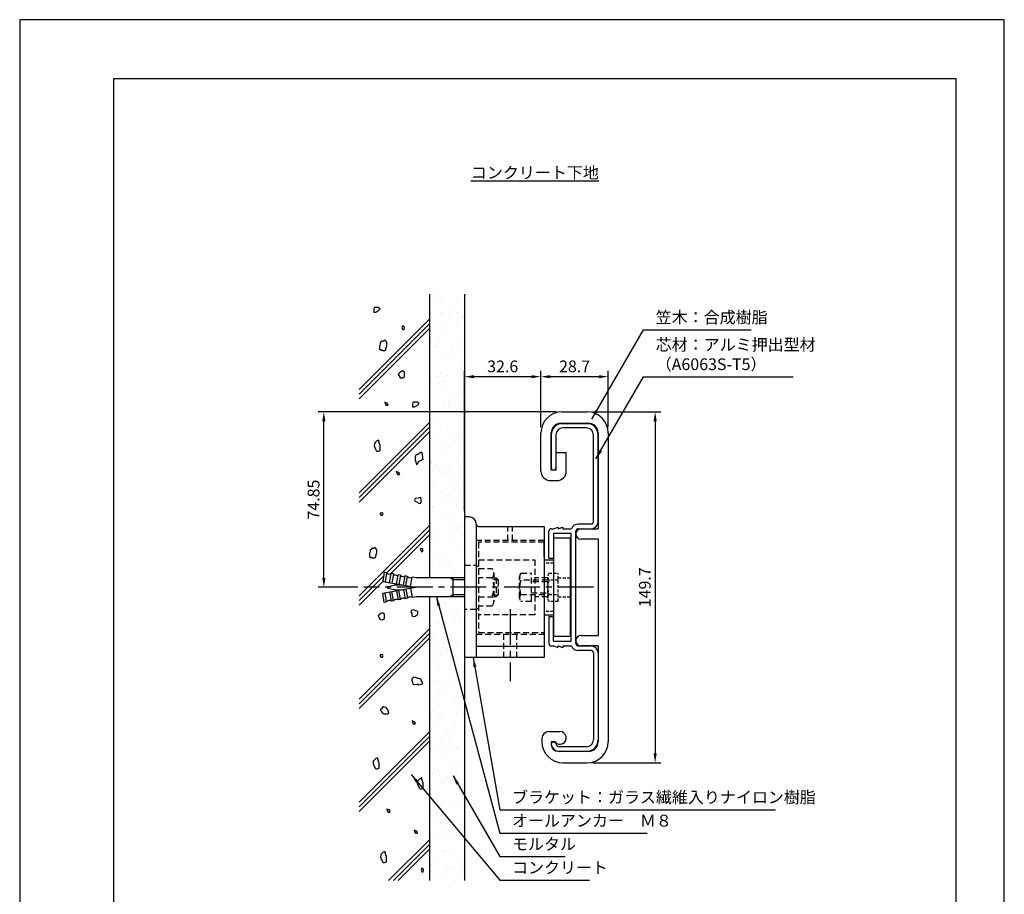
# Model space of a CAD drawing. Extents: x 0 to 420, y 0 to 594.
# Drawn here: x 0 to 420, y 221 to 594 of the extents above; entities that cross this region are included whole.
import ezdxf

# ---------------------------------------------------------------- set-up
doc = ezdxf.new("R2010")
doc.units = 0
doc.header["$LTSCALE"] = 0.4
doc.linetypes.add('CENTER2', pattern=[28.575, 19.05, -3.175, 3.175, -3.175])
doc.linetypes.add('HIDDEN2', pattern=[4.7625, 3.175, -1.5875])
doc.layers.get('0').update_dxf_attribs({"linetype": 'CONTINUOUS'})
doc.layers.get('DEFPOINTS').update_dxf_attribs({"linetype": 'CONTINUOUS'})
for name, color, linetype in [('BIS', 7, 'CONTINUOUS'), ('CENTER', 6, 'CENTER2'), ('DIMS', 1, 'CONTINUOUS'), ('GENKYO', 3, 'CONTINUOUS'), ('HATCH', 9, 'CONTINUOUS'), ('HIDDEN', 9, 'HIDDEN2'), ('MODEL', 7, 'CONTINUOUS'), ('TEXT', 7, 'CONTINUOUS'), ('TITLE', 7, 'CONTINUOUS')]:
    doc.layers.add(name, color=color, linetype=linetype)
doc.styles.add('DIMS', font='romans.shx', dxfattribs={"width": 0.75, "bigfont": 'bigfont.shx'})
doc.styles.get("Standard").update_dxf_attribs({"font": 'romans.shx', "bigfont": 'bigfont.shx'})
doc.dimstyles.new('DIMS', dxfattribs={"dimscale": 0, "dimtxt": 2.5, "dimasz": 2, "dimexe": 1.25, "dimexo": 1.25, "dimtad": 1, "dimtxsty": 'DIMS', "dimcen": 0, "dimclrt": 7, "dimazin": 3, "dimtfac": 1, "dimtmove": 0, "dimatfit": 3})

# ---------------------------------------------------------------- blocks, each defined once
blk = doc.blocks.new('*X4')
at = {"color": 0}
for p, q in [((132.1, 433.77), (132.1, 433.77)), ((133.76, 434.87), (133.76, 434.87)), ((134.69, 434.01), (134.69, 434.01)), ((139.11, 429.96), (139.11, 429.96)), ((141.73, 432.51), (141.73, 432.51)), ((135.34, 426.75), (135.34, 426.75)), ((135.6, 427.81), (135.6, 427.81)), ((137.99, 427.1), (137.99, 427.1)), ((142.12, 427.64), (142.12, 427.64)), ((142.16, 427.36), (142.16, 427.36)), ((144.17, 425.33), (144.17, 425.33)), ((144.31, 425.99), (144.31, 425.99)), ((136.2, 421.05), (136.2, 421.05)), ((142.05, 422.72), (142.05, 422.72)), ((134.25, 415.96), (134.25, 415.96)), ((135.92, 418.02), (135.92, 418.02)), ((130.45, 414.61), (130.45, 414.61)), ((132.59, 413.24), (132.59, 413.24)), ((133.13, 413.31), (133.13, 413.31)), ((140.03, 414.22), (140.03, 414.22)), ((142.37, 412.93), (142.37, 412.93)), ((142.67, 414.56), (142.67, 414.56)), ((136.24, 408.23), (136.24, 408.23)), ((139.31, 411.33), (139.31, 411.33)), ((140.25, 410.47), (140.25, 410.47)), ((140.3, 408.33), (140.3, 408.33)), ((144.67, 406.42), (144.67, 406.42)), ((131.04, 399.88), (131.04, 399.88)), ((133.68, 400.23), (133.68, 400.23)), ((134.55, 401.89), (134.55, 401.89)), ((136.69, 400.52), (136.69, 400.52)), ((137.81, 400.77), (137.81, 400.77)), ((142.69, 403.14), (142.69, 403.14)), ((144.71, 401.68), (144.71, 401.68)), ((134.45, 397.33), (134.45, 397.33)), ((135.39, 396.47), (135.39, 396.47)), ((136.56, 398.44), (136.56, 398.44)), ((144.4, 395.61), (144.4, 395.61)), ((130.01, 393.42), (130.01, 393.42)), ((139.81, 392.42), (139.81, 392.42)), ((143.01, 393.35), (143.01, 393.35)), ((135.72, 387.34), (135.72, 387.34)), ((136.88, 388.65), (136.88, 388.65)), ((138.36, 387.69), (138.36, 387.69)), ((138.65, 389.17), (138.65, 389.17)), ((140.8, 387.8), (140.8, 387.8)), ((142.49, 388.24), (142.49, 388.24)), ((144.86, 387.79), (144.86, 387.79)), ((130.33, 383.63), (130.33, 383.63)), ((130.53, 382.47), (130.53, 382.47)), ((132.69, 382.86), (132.69, 382.86)), ((143.33, 383.57), (143.33, 383.57)), ((134.95, 378.42), (134.95, 378.42)), ((137.2, 378.86), (137.2, 378.86)), ((130.65, 373.84), (130.65, 373.84)), ((133.5, 373.9), (133.5, 373.9)), ((140.4, 374.81), (140.4, 374.81)), ((142.76, 376.44), (142.76, 376.44)), ((143.05, 375.16), (143.05, 375.16)), ((144.9, 375.08), (144.9, 375.08)), ((136.79, 370.14), (136.79, 370.14)), ((140, 373.79), (140, 373.79)), ((140.94, 372.93), (140.94, 372.93)), ((143.65, 373.78), (143.65, 373.78)), ((137.52, 369.08), (137.52, 369.08)), ((130.09, 364.42), (130.09, 364.42)), ((130.97, 364.05), (130.97, 364.05)), ((131.04, 363.69), (131.04, 363.69)), ((133.18, 362.33), (133.18, 362.33)), ((138.19, 361.36), (138.19, 361.36)), ((143.97, 363.99), (143.97, 363.99)), ((131.41, 360.47), (131.41, 360.47)), ((134.06, 360.82), (134.06, 360.82)), ((135.14, 359.79), (135.14, 359.79)), ((136.08, 358.93), (136.08, 358.93)), ((137.84, 359.29), (137.84, 359.29)), ((140.89, 357.42), (140.89, 357.42)), ((131.29, 354.26), (131.29, 354.26)), ((140.5, 354.88), (140.5, 354.88)), ((144.29, 354.2), (144.29, 354.2)), ((135.14, 350.97), (135.14, 350.97)), ((137.28, 349.61), (137.28, 349.61)), ((138.16, 349.5), (138.16, 349.5)), ((142.87, 348.83), (142.87, 348.83)), ((130.29, 345.79), (130.29, 345.79)), ((131.22, 344.93), (131.22, 344.93)), ((131.61, 344.47), (131.61, 344.47)), ((136.1, 347.93), (136.1, 347.93)), ((138.74, 348.28), (138.74, 348.28)), ((144.61, 344.41), (144.61, 344.41)), ((145, 344.7), (145, 344.7)), ((135.64, 340.88), (135.64, 340.88)), ((138.48, 339.71), (138.48, 339.71)), ((139.24, 338.25), (139.24, 338.25)), ((140.7, 336.25), (140.7, 336.25)), ((141.39, 336.89), (141.39, 336.89)), ((131.93, 334.69), (131.93, 334.69)), ((133.28, 331.95), (133.28, 331.95)), ((133.88, 334.49), (133.88, 334.49)), ((140.78, 335.4), (140.78, 335.4)), ((141.63, 335.39), (141.63, 335.39)), ((143.42, 335.75), (143.42, 335.75)), ((144.93, 334.62), (144.93, 334.62)), ((138.8, 329.92), (138.8, 329.92)), ((130.78, 326.88), (130.78, 326.88)), ((132.25, 324.9), (132.25, 324.9)), ((143.35, 325.53), (143.35, 325.53)), ((131.79, 321.06), (131.79, 321.06)), ((134.43, 321.41), (134.43, 321.41)), ((135.84, 322.25), (135.84, 322.25)), ((136.78, 321.39), (136.78, 321.39)), ((137.38, 319.23), (137.38, 319.23)), ((138.56, 321.95), (138.56, 321.95)), ((139.12, 320.14), (139.12, 320.14)), ((141.19, 317.34), (141.19, 317.34)), ((132.89, 305.32), (132.89, 305.32)), ((136.34, 303.34), (136.34, 303.34)), ((135.73, 300.06), (135.73, 300.06)), ((137.88, 298.7), (137.88, 298.7)), ((139.76, 300.56), (139.76, 300.56)), ((141.39, 298.71), (141.39, 298.71)), ((130.13, 294.54), (130.13, 294.54)), ((133.21, 295.53), (133.21, 295.53)), ((134.26, 295.08), (134.26, 295.08)), ((141.16, 295.99), (141.16, 295.99)), ((142.33, 297.85), (142.33, 297.85)), ((143.8, 296.34), (143.8, 296.34)), ((140.08, 290.77), (140.08, 290.77)), ((131.48, 289.34), (131.48, 289.34)), ((133.53, 285.75), (133.53, 285.75)), ((139.84, 287.34), (139.84, 287.34)), ((141.98, 285.98), (141.98, 285.98)), ((132.17, 281.65), (132.17, 281.65)), ((134.81, 282), (134.81, 282)), ((136.53, 284.71), (136.53, 284.71)), ((137.47, 283.85), (137.47, 283.85)), ((138.94, 282.54), (138.94, 282.54)), ((133.87, 281.03), (133.87, 281.03)), ((140.4, 280.98), (140.4, 280.98)), ((141.89, 279.8), (141.89, 279.8)), ((130.26, 273.23), (130.26, 273.23)), ((133.85, 275.96), (133.85, 275.96)), ((143.94, 274.62), (143.94, 274.62)), ((131.67, 270.71), (131.67, 270.71)), ((132.61, 269.85), (132.61, 269.85)), ((136.85, 269.12), (136.85, 269.12)), ((139.49, 269.46), (139.49, 269.46)), ((140.72, 271.19), (140.72, 271.19)), ((143.62, 270.01), (143.62, 270.01)), ((134.17, 266.17), (134.17, 266.17)), ((137.03, 265.8), (137.03, 265.8)), ((137.97, 268.31), (137.97, 268.31)), ((132.22, 261.87), (132.22, 261.87)), ((134.36, 260.51), (134.36, 260.51)), ((141.04, 261.41), (141.04, 261.41)), ((142.09, 261.17), (142.09, 261.17)), ((134.49, 256.38), (134.49, 256.38)), ((141.53, 256.58), (141.53, 256.58)), ((143.02, 260.31), (143.02, 260.31)), ((144.18, 256.93), (144.18, 256.93)), ((130.5, 255.13), (130.5, 255.13)), ((134.63, 255.67), (134.63, 255.67)), ((142.08, 255.59), (142.08, 255.59)), ((132.17, 251.8), (132.17, 251.8)), ((136.32, 249.15), (136.32, 249.15)), ((141.36, 251.62), (141.36, 251.62)), ((134.81, 246.59), (134.81, 246.59)), ((137.23, 247.17), (137.23, 247.17)), ((138.16, 246.31), (138.16, 246.31)), ((138.47, 247.79), (138.47, 247.79)), ((130.36, 242.84), (130.36, 242.84)), ((132.54, 242.24), (132.54, 242.24)), ((135.19, 242.59), (135.19, 242.59)), ((139.32, 243.14), (139.32, 243.14)), ((141.68, 241.83), (141.68, 241.83)), ((142.58, 242.26), (142.58, 242.26)), ((135.13, 236.8), (135.13, 236.8)), ((140.43, 236.43), (140.43, 236.43)), ((132.37, 233.17), (132.37, 233.17)), ((133.3, 232.31), (133.3, 232.31)), ((142, 232.04), (142, 232.04)), ((142.57, 235.06), (142.57, 235.06)), ((130.33, 228.8), (130.33, 228.8)), ((134.46, 230.12), (134.46, 230.12)), ((135.45, 227.02), (135.45, 227.02)), ((137.23, 229.71), (137.23, 229.71)), ((137.72, 228.26), (137.72, 228.26)), ((139.87, 230.06), (139.87, 230.06)), ((144, 230.6), (144, 230.6)), ((142.78, 223.63), (142.78, 223.63)), ((143.72, 222.77), (143.72, 222.77)), ((144.53, 223.71), (144.53, 223.71)), ((130.85, 222.31), (130.85, 222.31)), ((142.32, 222.25), (142.32, 222.25)), ((130.88, 215.72), (130.88, 215.72)), ((132.87, 214.26), (132.87, 214.26)), ((135.01, 216.26), (135.01, 216.26)), ((135.77, 217.23), (135.77, 217.23)), ((138.56, 217.4), (138.56, 217.4)), ((141.91, 217.17), (141.91, 217.17)), ((144.56, 217.52), (144.56, 217.52)), ((132.81, 210.96), (132.81, 210.96)), ((142.64, 212.46), (142.64, 212.46)), ((134.95, 209.59), (134.95, 209.59)), ((136.09, 207.44), (136.09, 207.44)), ((137.92, 209.63), (137.92, 209.63)), ((138.86, 208.77), (138.86, 208.77)), ((132.92, 202.83), (132.92, 202.83)), ((135.56, 203.18), (135.56, 203.18)), ((139.69, 203.73), (139.69, 203.73)), ((142.67, 204.68), (142.67, 204.68)), ((142.96, 202.68), (142.96, 202.68)), ((143.28, 204.72), (143.28, 204.72)), ((136.41, 197.65), (136.41, 197.65)), ((136.92, 198.24), (136.92, 198.24)), ((133.06, 195.63), (133.06, 195.63)), ((134, 194.77), (134, 194.77)), ((139.06, 196.87), (139.06, 196.87)), ((130.7, 189.39), (130.7, 189.39)), ((130.95, 191.93), (130.95, 191.93)), ((137.6, 190.3), (137.6, 190.3)), ((138.42, 190.72), (138.42, 190.72)), ((140.25, 190.65), (140.25, 190.65)), ((143.28, 192.89), (143.28, 192.89)), ((144.38, 191.19), (144.38, 191.19)), ((136.73, 187.86), (136.73, 187.86)), ((141.02, 185.52), (141.02, 185.52)), ((143.47, 186.09), (143.47, 186.09))]:
    blk.add_line(p, q, dxfattribs=at)
blk = doc.blocks.new('*D9')
at = {"layer": 'DEFPOINTS', "color": 0, "ltscale": 2}
for p in [(242.05, 426.72), (242.05, 277.03), (271.05, 277.03)]:
    blk.add_point(p, dxfattribs=at)
at = {"layer": 'DIMS', "color": 0, "ltscale": 2}
for p, q in [((244.55, 426.72), (273.55, 426.72)), ((271.05, 422.73), (271.05, 281.02)), ((244.55, 277.03), (273.55, 277.03))]:
    blk.add_line(p, q, dxfattribs=at)
for points in [[(270.38, 422.73), (271.72, 422.73), (271.05, 426.72)], [(270.38, 281.02), (271.72, 281.02), (271.05, 277.03)]]:
    blk.add_solid(points, dxfattribs=at)
at = {"layer": 'DIMS', "color": 7, "ltscale": 2, "insert": (267.3, 351.88), "char_height": 5, "attachment_point": 5, "rotation": 90, "style": 'DIMS'}
blk.add_mtext('149.7', dxfattribs=at)
blk = doc.blocks.new('*D10')
at = {"layer": 'DEFPOINTS', "color": 0, "ltscale": 2}
for p in [(222.35, 441.72), (222.35, 417.72), (251.05, 417.72)]:
    blk.add_point(p, dxfattribs=at)
at = {"layer": 'DIMS', "color": 0, "ltscale": 2}
for p, q in [((222.35, 420.22), (222.35, 444.22)), ((247.05, 441.72), (226.35, 441.72)), ((251.05, 420.22), (251.05, 444.22))]:
    blk.add_line(p, q, dxfattribs=at)
for points in [[(226.35, 442.39), (226.35, 441.06), (222.35, 441.72)], [(247.05, 442.39), (247.05, 441.06), (251.05, 441.72)]]:
    blk.add_solid(points, dxfattribs=at)
at = {"layer": 'DIMS', "color": 7, "ltscale": 2, "insert": (236.7, 445.47), "char_height": 5, "attachment_point": 5, "style": 'DIMS'}
blk.add_mtext('28.7', dxfattribs=at)
blk = doc.blocks.new('*D11')
at = {"layer": 'DEFPOINTS', "color": 0, "ltscale": 2}
for p in [(189.75, 441.72), (222.35, 441.72), (189.75, 381.88)]:
    blk.add_point(p, dxfattribs=at)
at = {"layer": 'DIMS', "color": 0, "ltscale": 2}
for p, q in [((189.75, 384.37), (189.75, 444.22)), ((218.35, 441.72), (193.75, 441.72))]:
    blk.add_line(p, q, dxfattribs=at)
for points in [[(193.75, 442.39), (193.75, 441.06), (189.75, 441.72)], [(218.35, 442.39), (218.35, 441.06), (222.35, 441.72)]]:
    blk.add_solid(points, dxfattribs=at)
at = {"layer": 'DIMS', "color": 7, "ltscale": 2, "insert": (206.05, 445.47), "char_height": 5, "attachment_point": 5, "style": 'DIMS'}
blk.add_mtext('32.6', dxfattribs=at)
blk = doc.blocks.new('*D12')
at = {"layer": 'DEFPOINTS', "color": 0, "ltscale": 2}
for p in [(129.75, 426.72), (231.35, 426.72), (146.79, 351.88)]:
    blk.add_point(p, dxfattribs=at)
at = {"layer": 'DIMS', "color": 0, "ltscale": 2}
for p, q in [((228.85, 426.72), (127.25, 426.72)), ((129.75, 355.87), (129.75, 422.73)), ((144.29, 351.88), (127.25, 351.88))]:
    blk.add_line(p, q, dxfattribs=at)
for points in [[(129.08, 422.73), (130.42, 422.73), (129.75, 426.72)], [(129.08, 355.87), (130.42, 355.87), (129.75, 351.88)]]:
    blk.add_solid(points, dxfattribs=at)
at = {"layer": 'DIMS', "color": 7, "ltscale": 2, "insert": (126, 389.3), "char_height": 5, "attachment_point": 5, "rotation": 90, "style": 'DIMS'}
blk.add_mtext('74.85', dxfattribs=at)

msp = doc.modelspace()

# ---------------------------------------------------------------- linework, layer by layer
at = {"layer": 'BIS', "ltscale": 2}
for p, q in [((155.537, 358.283), (154.842, 354.344)), ((156.522, 358.109), (155.537, 358.283)), ((156.522, 358.109), (155.827, 354.17)), ((157.797, 353.823), (158.491, 357.762)), ((159.476, 357.588), (158.491, 357.762)), ((159.476, 357.588), (158.781, 353.649)), ((160.751, 353.302), (161.446, 357.241)), ((162.43, 357.067), (161.446, 357.241)), ((162.43, 357.067), (161.736, 353.128)), ((154.842, 354.344), (168.842, 351.875)), ((157.016, 352.166), (159.751, 352.832)), ((160.106, 352.875), (163.171, 352.875)), ((163.705, 352.781), (164.4, 356.72)), ((165.385, 356.546), (164.4, 356.72)), ((164.69, 352.607), (165.385, 356.546)), ((166.66, 352.26), (167.354, 356.199)), ((169.192, 355.875), (167.354, 356.199)), ((189.75, 355.875), (169.192, 355.875)), ((184.842, 355.075), (183.456, 355.875)), ((184.842, 347.875), (184.842, 355.875)), ((189.75, 355.075), (184.842, 355.075)), ((154.842, 349.406), (168.842, 351.875)), ((155.537, 345.467), (154.842, 349.406)), ((156.522, 345.641), (155.827, 349.58)), ((157.016, 351.584), (159.751, 350.918)), ((157.797, 349.927), (158.491, 345.988)), ((159.476, 346.162), (158.781, 350.101)), ((160.106, 350.875), (163.171, 350.875)), ((160.751, 350.448), (161.446, 346.509)), ((162.43, 346.683), (161.736, 350.622)), ((163.705, 350.969), (164.4, 347.03)), ((164.69, 351.143), (165.385, 347.204)), ((166.66, 351.49), (167.354, 347.551)), ((184.842, 348.675), (183.456, 347.875)), ((189.75, 348.675), (184.842, 348.675)), ((156.522, 345.641), (155.537, 345.467)), ((159.476, 346.162), (158.491, 345.988)), ((162.43, 346.683), (161.446, 346.509)), ((165.385, 347.204), (164.4, 347.03)), ((169.192, 347.875), (167.354, 347.551)), ((189.75, 347.875), (169.192, 347.875))]:
    msp.add_line(p, q, dxfattribs=at)
for centre, radius, start, end in [((157.7, 359.037), 1.5, 218.18969, 301.81031), ((160.655, 358.516), 1.5, 218.18969, 301.81031), ((163.609, 357.995), 1.5, 218.18969, 301.81031), ((160.106, 351.375), 1.5, 90, 103.68606), ((166.564, 357.474), 1.5, 218.18969, 301.81031), ((157.087, 351.875), 0.3, 103.68606, 256.31394), ((160.106, 352.375), 1.5, 256.31394, 270), ((157.7, 344.713), 1.5, 58.18969, 141.81031), ((160.655, 345.234), 1.5, 58.18969, 141.81031), ((163.609, 345.755), 1.5, 58.18969, 141.81031), ((166.564, 346.276), 1.5, 58.18969, 141.81031)]:
    msp.add_arc(centre, radius, start, end, dxfattribs=at)
at = {"layer": 'CENTER', "ltscale": 2}
for p, q in [((244.75, 351.875), (146.787, 351.875)), ((209.25, 342.625), (209.25, 311.875))]:
    msp.add_line(p, q, dxfattribs=at)
at = {"layer": 'DEFPOINTS'}
msp.add_lwpolyline([(0, 0), (420, 0), (420, 594), (0, 594)], close=True, dxfattribs=at)
at = {"layer": 'GENKYO', "ltscale": 2}
for p, q in [((174.75, 476.875), (174.75, 355.875)), ((189.75, 476.875), (189.75, 355.875)), ((174.75, 347.875), (174.75, 226.875)), ((189.75, 347.875), (189.75, 226.875))]:
    msp.add_line(p, q, dxfattribs=at)
at = {"layer": 'HATCH', "ltscale": 2}
for p, q in [((174.75, 466.238), (144.75, 436.238)), ((174.75, 464.238), (144.75, 434.238)), ((174.75, 462.238), (144.75, 432.238)), ((174.75, 422.238), (144.75, 392.238)), ((174.75, 420.238), (144.75, 390.238)), ((174.75, 418.238), (144.75, 388.238)), ((174.75, 378.238), (144.75, 348.238)), ((174.75, 376.238), (156.567, 358.055)), ((174.75, 374.238), (158.104, 357.592)), ((155.267, 356.756), (144.75, 346.238)), ((154.853, 354.342), (144.75, 344.238)), ((174.75, 334.238), (144.75, 304.238)), ((174.75, 332.238), (144.75, 302.238)), ((174.75, 330.238), (144.75, 300.238)), ((174.75, 290.238), (144.75, 260.238)), ((174.75, 288.238), (144.75, 258.238)), ((174.75, 286.238), (144.75, 256.238)), ((174.75, 244.238), (157.387, 226.875)), ((174.75, 242.238), (159.387, 226.875)), ((174.75, 240.238), (161.387, 226.875))]:
    msp.add_line(p, q, dxfattribs=at)
for points in [[(151.023, 470.676), (151.023, 469.849), (151.023, 469.298), (151.85, 469.298), (152.744, 469.796), (153.228, 470.125), (153.78, 470.676), (152.953, 471.228), (151.892, 471.294), (151.299, 471.228), (151.023, 470.676)], [(163.294, 462.048), (163.845, 461.773), (164.121, 462.6), (164.121, 462.875), (163.294, 463.427), (163.018, 462.6), (163.294, 462.048)], [(154.548, 456.931), (153.828, 456.218), (153.813, 456.196), (153.813, 455.829), (153.629, 455.093), (153.445, 454.726), (153.445, 454.358), (153.445, 453.623), (153.629, 453.256), (153.996, 452.888), (154.364, 453.256), (154.732, 452.888), (155.765, 452.943), (156.018, 453.072), (156.328, 454.046), (156.386, 454.358), (156.569, 455.093), (156.569, 455.829), (156.569, 456.38), (156.202, 456.931), (155.467, 457.299), (155.283, 456.931), (154.548, 456.931)], [(162.479, 443.815), (161.701, 443.113), (161.376, 442.712), (161.744, 442.161), (162.111, 441.609), (162.111, 441.242), (163.124, 441.197), (163.398, 441.242), (164.133, 441.793), (164.133, 442.712), (164.133, 443.631), (163.267, 444.173), (163.214, 444.182), (162.663, 443.815), (162.479, 443.815)], [(155.877, 430.29), (156.06, 429.923), (156.244, 429.555), (156.979, 429.555), (157.163, 429.739), (156.796, 430.474), (156.612, 430.474), (155.693, 430.842), (155.877, 430.29)], [(167.618, 430.31), (167.618, 429.483), (167.618, 428.931), (168.445, 428.931), (169.339, 429.429), (169.824, 429.758), (170.375, 430.31), (169.548, 430.861), (168.487, 430.927), (167.894, 430.861), (167.618, 430.31)], [(151.29, 413.214), (151.223, 412.264), (151.29, 411.836), (151.727, 410.864), (152.117, 410.181), (152.393, 409.906), (152.944, 409.906), (153.771, 410.181), (153.774, 411.178), (153.771, 411.284), (153.782, 412.295), (153.771, 412.387), (153.495, 413.214), (153.22, 414.041), (153.22, 414.592), (152.393, 414.317), (151.656, 413.585), (151.566, 413.49), (151.29, 413.214)], [(172.01, 406.312), (171.96, 407.173), (171.88, 408.4), (171.742, 409.321), (171.734, 409.345), (170.907, 409.345), (170.095, 408.727), (169.804, 408.517), (168.977, 408.242), (168.702, 407.69), (168.702, 406.863), (168.702, 406.312), (168.942, 405.345), (168.977, 405.209), (169.207, 404.162), (169.253, 404.106), (169.804, 404.658), (170.08, 405.485), (170.907, 406.036), (171.866, 406.535), (172.01, 406.588), (172.01, 406.312)], [(160.81, 400.688), (160.994, 400.321), (161.178, 399.953), (161.913, 399.953), (162.097, 400.137), (161.729, 400.872), (161.546, 400.872), (160.627, 401.24), (160.81, 400.688)], [(170.926, 390.059), (169.977, 389.951), (168.874, 389.822), (168.721, 389.784), (168.445, 389.232), (168.721, 388.681), (169.272, 388.405), (170.196, 387.823), (170.926, 387.578), (171.197, 388.484), (171.202, 389.232), (170.95, 390.27), (170.926, 390.335), (170.926, 390.059)], [(154.536, 383.567), (153.801, 383.567), (153.801, 383.015), (154.352, 382.648), (154.72, 382.648), (155.087, 383.199), (154.72, 383.751), (154.536, 383.567)], [(150.283, 368.472), (149.563, 367.759), (149.547, 367.737), (149.547, 367.37), (149.364, 366.634), (149.18, 366.267), (149.18, 365.899), (149.18, 365.164), (149.364, 364.797), (149.731, 364.429), (150.099, 364.797), (150.466, 364.429), (151.5, 364.484), (151.753, 364.613), (152.063, 365.587), (152.121, 365.899), (152.304, 366.634), (152.304, 367.37), (152.304, 367.921), (151.937, 368.472), (151.202, 368.84), (151.018, 368.472), (150.283, 368.472)], [(171.616, 368.418), (171.064, 368.418), (170.88, 368.05), (171.064, 367.683), (171.432, 366.947), (171.983, 367.315), (171.983, 368.234), (171.616, 368.418)], [(153.984, 340.661), (153.207, 339.959), (152.882, 339.558), (153.249, 339.007), (153.617, 338.455), (153.617, 338.088), (154.629, 338.044), (154.903, 338.088), (155.639, 338.639), (155.639, 339.558), (155.639, 340.477), (154.772, 341.019), (154.72, 341.028), (154.168, 340.661), (153.984, 340.661)], [(169.961, 341.584), (169.031, 341.917), (168.307, 342.136), (167.756, 342.319), (167.021, 341.952), (166.837, 341.4), (167.205, 340.665), (167.205, 340.114), (167.388, 339.746), (167.756, 339.379), (168.675, 339.562), (169.518, 340.193), (169.778, 340.481), (169.778, 341.217), (169.961, 341.584)], [(154.536, 323.017), (153.801, 323.017), (153.801, 322.465), (154.352, 322.098), (154.72, 322.098), (155.087, 322.649), (154.72, 323.201), (154.536, 323.017)], [(169.778, 313.023), (168.853, 313.446), (168.307, 313.574), (167.39, 313.049), (167.205, 312.839), (167.205, 312.104), (167.572, 311.369), (167.756, 310.634), (168.307, 310.45), (169.341, 310.582), (169.961, 310.634), (170.329, 310.266), (171.352, 310.521), (171.983, 310.817), (171.616, 311.553), (171.248, 312.288), (171.064, 312.655), (170.329, 313.023), (169.778, 313.023)], [(156.23, 300.663), (155.213, 300.871), (154.944, 300.847), (154.392, 300.112), (153.841, 299.928), (153.841, 299.56), (154.025, 299.193), (154.576, 298.458), (155.422, 297.927), (155.495, 297.906), (156.525, 297.871), (156.782, 297.906), (157.517, 298.274), (157.333, 298.825), (156.965, 299.56), (156.414, 300.296), (156.23, 300.663)], [(167.538, 294.389), (167.722, 294.022), (167.906, 293.654), (168.641, 293.654), (168.825, 293.838), (168.457, 294.573), (168.273, 294.573), (167.354, 294.941), (167.538, 294.389)], [(150.841, 277.762), (150.774, 276.812), (150.841, 276.383), (151.278, 275.412), (151.668, 274.729), (151.944, 274.453), (152.495, 274.453), (153.323, 274.729), (153.326, 275.726), (153.323, 275.832), (153.333, 276.842), (153.323, 276.934), (153.047, 277.762), (152.771, 278.589), (152.771, 279.14), (151.944, 278.864), (151.208, 278.133), (151.117, 278.037), (150.841, 277.762)], [(169.679, 269.24), (169.612, 268.29), (169.679, 267.861), (170.116, 266.89), (170.506, 266.207), (170.782, 265.931), (171.333, 265.931), (172.16, 266.207), (172.164, 267.204), (172.16, 267.31), (172.171, 268.32), (172.16, 268.413), (171.885, 269.24), (171.609, 270.067), (171.609, 270.618), (170.782, 270.342), (170.046, 269.611), (169.955, 269.515), (169.679, 269.24)], [(156.774, 256.714), (156.957, 256.346), (157.141, 255.979), (157.876, 255.979), (158.06, 256.163), (157.693, 256.898), (157.509, 256.898), (156.59, 257.265), (156.774, 256.714)], [(168.435, 247.744), (168.619, 247.376), (168.803, 247.008), (169.538, 247.008), (169.722, 247.192), (169.354, 247.927), (169.17, 247.927), (168.251, 248.295), (168.435, 247.744)], [(153.981, 237.843), (153.914, 236.894), (153.981, 236.465), (154.418, 235.494), (154.808, 234.811), (155.084, 234.535), (155.635, 234.535), (156.462, 234.811), (156.465, 235.808), (156.462, 235.914), (156.473, 236.924), (156.462, 237.016), (156.186, 237.843), (155.911, 238.671), (155.911, 239.222), (155.084, 238.946), (154.347, 238.215), (154.257, 238.119), (153.981, 237.843)], [(171.473, 230.651), (172.025, 230.375), (172.3, 231.202), (172.3, 231.478), (171.473, 232.03), (171.198, 231.202), (171.473, 230.651)]]:
    msp.add_lwpolyline(points, close=True, dxfattribs=at)
at = {"layer": 'HIDDEN', "ltscale": 2}
for p, q in [((208.25, 371.875), (208.25, 377.875)), ((210.25, 371.875), (210.25, 377.875)), ((223.75, 371.875), (194.75, 371.875)), ((195.75, 371.125), (195.75, 332.625)), ((223.75, 371.125), (195.75, 371.125)), ((189.75, 361.375), (194.75, 361.375)), ((195.75, 363.625), (219.75, 363.625)), ((219.75, 363.625), (219.75, 340.125)), ((194.75, 360.875), (195.75, 360.875)), ((194.75, 360.875), (195.75, 360.875)), ((195.75, 359.875), (201.564, 359.875)), ((195.75, 359.875), (201.564, 359.875)), ((202.25, 357.875), (202.25, 345.875)), ((202.25, 357.875), (202.25, 345.875)), ((213.765, 357.875), (218.25, 357.875)), ((218.25, 345.875), (218.25, 357.875)), ((201.564, 355.875), (195.75, 355.875)), ((201.564, 355.875), (195.75, 355.875)), ((202.25, 355.875), (203.25, 355.875)), ((202.25, 355.875), (203.25, 355.875)), ((204.05, 355.075), (202.25, 355.075)), ((204.05, 355.075), (202.25, 355.075)), ((203.25, 355.875), (203.25, 347.875)), ((203.25, 355.875), (203.25, 347.875)), ((203.25, 355.875), (204.05, 355.075)), ((203.25, 355.875), (204.05, 355.075)), ((204.05, 355.075), (204.05, 348.675)), ((204.05, 355.075), (204.05, 348.675)), ((213.25, 347.375), (213.25, 356.375)), ((225.25, 354.875), (213.765, 354.875)), ((225.25, 354.275), (218.25, 354.275)), ((225.25, 355.875), (219.75, 355.875)), ((202.25, 348.675), (204.05, 348.675)), ((202.25, 348.675), (204.05, 348.675)), ((204.05, 348.675), (203.25, 347.875)), ((204.05, 348.675), (203.25, 347.875)), ((213.765, 348.875), (225.25, 348.875)), ((218.25, 349.475), (225.25, 349.475)), ((195.75, 347.875), (201.564, 347.875)), ((195.75, 347.875), (201.564, 347.875)), ((203.25, 347.875), (202.25, 347.875)), ((203.25, 347.875), (202.25, 347.875)), ((218.25, 345.875), (213.765, 345.875)), ((225.25, 347.875), (219.75, 347.875)), ((194.75, 342.375), (189.75, 342.375)), ((194.75, 342.875), (195.75, 342.875)), ((194.75, 342.875), (195.75, 342.875)), ((201.564, 343.875), (195.75, 343.875)), ((201.564, 343.875), (195.75, 343.875)), ((219.75, 340.125), (195.75, 340.125)), ((194.75, 331.875), (223.75, 331.875)), ((195.75, 332.625), (223.75, 332.625)), ((206.5, 321.875), (206.5, 331.875)), ((212, 321.875), (212, 331.875))]:
    msp.add_line(p, q, dxfattribs=at)
at = {"layer": 'HIDDEN'}
for p, q in [((227.75, 362.175), (223.75, 362.175)), ((225.765, 357.875), (229.75, 357.875)), ((229.75, 345.875), (229.75, 357.875)), ((225.25, 347.375), (225.25, 356.375)), ((229.75, 354.875), (225.765, 354.875)), ((229.75, 355.875), (234.75, 355.875)), ((225.765, 348.875), (229.75, 348.875)), ((229.75, 345.875), (225.765, 345.875)), ((229.75, 347.875), (234.75, 347.875)), ((227.75, 341.575), (223.75, 341.575))]:
    msp.add_line(p, q, dxfattribs=at)
at = {"layer": 'HIDDEN', "ltscale": 2}
for centre, radius, start, end in [((198.993, 357.875), 3.257, 322.12112, 37.87888), ((198.993, 357.875), 3.257, 322.12112, 37.87888), ((215.693, 356.375), 2.443, 142.12112, 217.87888), ((190.25, 351.875), 12, 340.52878, 19.47122), ((190.25, 351.875), 12, 340.52878, 19.47122), ((222.25, 351.875), 9, 160.52878, 199.47122), ((215.693, 347.375), 2.443, 142.12112, 217.87888), ((198.993, 345.875), 3.257, 322.12112, 37.87888), ((198.993, 345.875), 3.257, 322.12112, 37.87888)]:
    msp.add_arc(centre, radius, start, end, dxfattribs=at)
at = {"layer": 'HIDDEN'}
for centre, radius, start, end in [((227.693, 356.375), 2.443, 142.12112, 217.87888), ((234.25, 351.875), 9, 160.52878, 199.47122), ((227.693, 347.375), 2.443, 142.12112, 217.87888)]:
    msp.add_arc(centre, radius, start, end, dxfattribs=at)
at = {"layer": 'MODEL'}
for p, q in [((231.35, 426.725), (242.05, 426.725)), ((230.75, 421.825), (242.75, 421.825)), ((231.75, 421.875), (241.75, 421.875)), ((222.35, 401.425), (222.35, 417.725)), ((226.75, 401.825), (226.75, 417.825)), ((226.75, 416.875), (226.75, 402.875)), ((228.75, 416.875), (228.75, 402.875)), ((241.75, 419.875), (231.75, 419.875)), ((244.75, 379.875), (244.75, 416.875)), ((246.75, 417.825), (246.75, 376.875)), ((246.75, 379.875), (246.75, 416.875)), ((251.05, 417.725), (251.05, 286.025)), ((228.75, 409.425), (233.15, 409.425)), ((228.75, 409.425), (228.75, 401.825)), ((233.15, 401.425), (233.15, 409.425)), ((228.75, 401.825), (226.75, 401.825)), ((226.35, 397.425), (229.15, 397.425)), ((243.75, 378.875), (238.25, 378.875)), ((225.75, 364.375), (225.75, 375.875)), ((226.75, 376.875), (227.75, 376.875)), ((227.75, 376.875), (229.75, 377.525)), ((227.75, 374.875), (227.75, 364.375)), ((235.25, 374.875), (227.75, 374.875)), ((229.75, 376.875), (231.75, 377.525)), ((229.75, 377.525), (229.75, 376.875)), ((231.75, 377.525), (231.75, 376.875)), ((231.75, 376.875), (235.422, 376.875)), ((235.25, 328.875), (235.25, 374.875)), ((237.25, 327.875), (237.25, 375.875)), ((238.25, 376.875), (243.75, 376.875)), ((239.5, 376.875), (246.75, 376.875)), ((223.75, 364.875), (223.75, 371.125)), ((227.75, 372.875), (227.75, 330.875)), ((227.75, 372.875), (227.75, 330.875)), ((234.75, 372.875), (227.75, 372.875)), ((234.75, 372.875), (234.75, 330.875)), ((234.75, 372.875), (234.75, 330.875)), ((246.75, 372.375), (239.5, 372.375)), ((246.75, 372.375), (246.75, 331.375)), ((223.75, 364.875), (223.75, 338.875)), ((223.75, 363.675), (227.75, 363.675)), ((225.75, 364.375), (227.75, 364.375)), ((223.75, 340.075), (227.75, 340.075)), ((223.75, 338.875), (223.75, 332.625)), ((225.75, 339.375), (225.75, 327.875)), ((225.75, 339.375), (227.75, 339.375)), ((227.75, 328.875), (227.75, 339.375)), ((234.75, 330.875), (227.75, 330.875)), ((227.75, 328.875), (235.25, 328.875)), ((239.5, 331.375), (246.75, 331.375)), ((226.75, 326.875), (227.75, 326.875)), ((227.75, 326.875), (229.75, 326.225)), ((229.75, 326.875), (231.75, 326.225)), ((229.75, 326.225), (229.75, 326.875)), ((231.75, 326.875), (235.422, 326.875)), ((231.75, 326.875), (231.75, 326.225)), ((238.25, 326.875), (243.75, 326.875)), ((243.75, 324.875), (238.25, 324.875)), ((246.75, 326.875), (239.5, 326.875)), ((244.75, 323.875), (244.75, 286.875)), ((246.75, 326.875), (246.75, 285.925)), ((246.75, 323.875), (246.75, 286.875)), ((225.75, 290.325), (230.45, 290.325)), ((222.75, 287.325), (222.75, 286.025)), ((228.352, 285.925), (226.75, 285.925)), ((226.75, 285.925), (226.75, 284.925)), ((229.75, 281.925), (242.75, 281.925)), ((241.75, 283.875), (230.199, 283.875)), ((241.75, 281.875), (230.199, 281.875)), ((231.75, 277.025), (242.05, 277.025))]:
    msp.add_line(p, q, dxfattribs=at)
at = {"layer": 'MODEL', "ltscale": 2}
for p, q in [((191.75, 381.875), (189.75, 381.875)), ((189.75, 381.875), (189.75, 321.875)), ((194.75, 378.875), (194.75, 321.875)), ((195.75, 377.875), (223.75, 377.875)), ((223.75, 377.875), (223.75, 321.875)), ((223.75, 364.875), (223.75, 371.125)), ((223.75, 364.875), (223.75, 338.875)), ((223.75, 338.875), (223.75, 332.625)), ((223.75, 326.577), (194.75, 326.577)), ((223.75, 321.875), (189.75, 321.875))]:
    msp.add_line(p, q, dxfattribs=at)
at = {"layer": 'MODEL'}
for centre, radius, start, end in [((231.35, 417.725), 9, 90, 180), ((242.05, 417.725), 9, 0, 90), ((231.75, 416.875), 5, 90, 180), ((230.75, 417.825), 4, 90, 180), ((241.75, 416.875), 5, 0, 90), ((242.75, 417.825), 4, 0, 90), ((231.75, 416.875), 3, 90, 180), ((241.75, 416.875), 3, 0, 90), ((226.35, 401.425), 4, 180, 270), ((227.75, 402.875), 1, 180, 0), ((229.15, 401.425), 4, 270, 0), ((238.25, 375.875), 3, 90, 160.52878), ((243.75, 379.875), 3, 270, 0), ((243.75, 379.875), 1, 270, 0), ((226.75, 375.875), 1, 90, 180), ((239.5, 374.625), 2.25, 90, 270), ((238.25, 375.875), 1, 90, 180), ((226.75, 327.875), 1, 180, 270), ((239.5, 329.125), 2.25, 90, 270), ((238.25, 327.875), 1, 180, 270), ((238.25, 327.875), 3, 199.47122, 270), ((243.75, 323.875), 3, 0, 90), ((243.75, 323.875), 1, 0, 90), ((225.75, 287.325), 3, 90, 180), ((230.45, 287.625), 2.7, 219.0228, 90), ((231.75, 286.025), 9, 180, 270), ((227.75, 284.875), 1, 11.53696, 191.53696), ((241.75, 286.875), 3, 270, 0), ((241.75, 286.875), 5, 270, 0), ((242.05, 286.025), 9, 270, 0), ((242.75, 285.925), 4, 270, 0), ((229.75, 284.925), 3, 180, 270), ((230.199, 285.375), 3.5, 191.53696, 270), ((230.199, 285.375), 1.5, 191.53696, 270)]:
    msp.add_arc(centre, radius, start, end, dxfattribs=at)
at = {"layer": 'MODEL', "ltscale": 2}
for centre, radius, start, end in [((191.75, 378.875), 3, 0, 90), ((195.75, 378.875), 1, 180, 270)]:
    msp.add_arc(centre, radius, start, end, dxfattribs=at)
at = {"layer": 'TITLE'}
msp.add_lwpolyline([(40, 25.25), (399.5, 25.25), (399.5, 568.75), (40, 568.75)], close=True, dxfattribs=at)

# ---------------------------------------------------------------- block references
at = {"layer": 'HATCH', "linetype": 'CONTINUOUS', "ltscale": 2}
msp.add_blockref('*X4', (44.75, 41.443), dxfattribs=at)

# ---------------------------------------------------------------- texts
at = {"layer": 'DIMS', "color": 7, "ltscale": 2, "char_height": 5, "attachment_point": 7}
for s, insert in [('笠木：合成樹脂', (271.3, 462.975)), ('芯材：アルミ押出型材\\P（A6063S-T5）', (271.3, 442.975)), ('ブラケット：ガラス繊維入りナイロン樹脂', (210, 258.275)), ('オールアンカー\u3000Ｍ８', (210, 248.275)), ('モルタル', (210, 238.275)), ('コンクリート', (210, 228.275))]:
    msp.add_mtext(s, dxfattribs=dict(at, insert=insert))
at = {"layer": 'TEXT', "ltscale": 2, "insert": (219.75, 528.75), "char_height": 5, "width": 65.6632, "attachment_point": 5}
msp.add_mtext('{\\Lコンクリート下地}', dxfattribs=at)

# ---------------------------------------------------------------- dimensions: what is measured, and where the dimension line sits
at = {"layer": 'DIMS', "ltscale": 2}
for base, p1, p2, picture, middle in [((189.75, 441.725), (222.35, 441.725), (189.75, 381.875), '*D11', (206.05, 445.475)), ((222.35, 441.725), (251.05, 417.725), (222.35, 417.725), '*D10', (236.7, 445.475))]:
    dim = msp.add_linear_dim(base=base, p1=p1, p2=p2, dimstyle='DIMS', override={"dimscale": 2}, dxfattribs=at)
    dim.commit()
    dim.dimension.update_dxf_attribs({"geometry": picture, "text_midpoint": middle})
for base, p1, p2, picture, middle in [((129.75, 426.725), (146.787, 351.875), (231.35, 426.725), '*D12', (126, 389.3)), ((271.05, 277.025), (242.05, 426.725), (242.05, 277.025), '*D9', (267.3, 351.875))]:
    dim = msp.add_linear_dim(base=base, p1=p1, p2=p2, angle=90, dimstyle='DIMS', override={"dimscale": 2}, dxfattribs=at)
    dim.commit()
    dim.dimension.update_dxf_attribs({"geometry": picture, "text_midpoint": middle})

# ---------------------------------------------------------------- leaders
at = {"layer": 'DIMS', "ltscale": 2, "annotation_type": 0, "has_hookline": 1, "hookline_direction": 0}
for points, text_width in [([(244.039, 423.6), (266.05, 461.725), (270.05, 461.725)], 40.667), ([(245.823, 406.691), (266.05, 441.725), (270.05, 441.725)], 58.667), ([(177.727, 347.875), (204.75, 247.025), (208.75, 247.025)], 57.667), ([(193.472, 321.875), (204.75, 257.025), (208.75, 257.025)], 112.333), ([(166.976, 272.043), (204.75, 227.025), (208.75, 227.025)], 33), ([(184.836, 271.517), (204.75, 237.025), (208.75, 237.025)], 22.667)]:
    msp.add_leader(points, dimstyle='DIMS', override={"dimscale": 2}, dxfattribs=dict(at, text_width=text_width))

doc.saveas('drawing.dxf')
